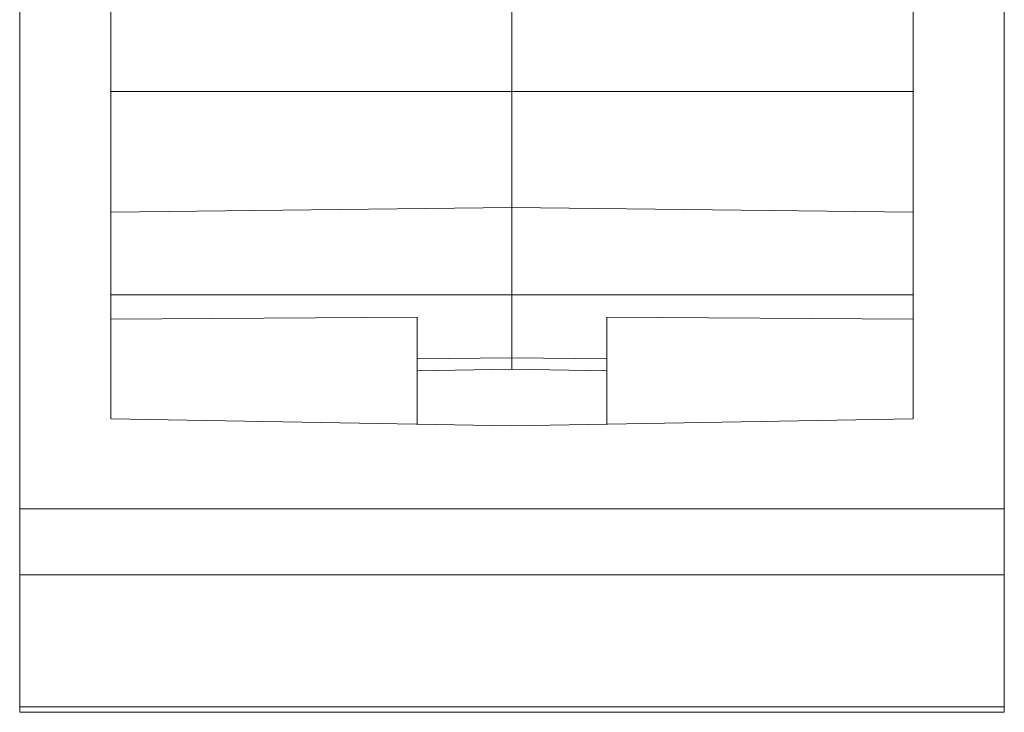
# Model space of a CAD drawing. Units: millimetres. Extents: x 2367 to 3051, y 925 to 1257.
# Drawn here: x 2367 to 2422, y 1060 to 1099 of the extents above; entities that cross this region are included whole.
import ezdxf

# ---------------------------------------------------------------- set-up
doc = ezdxf.new("R2010")
doc.units = ezdxf.units.MM

# ---------------------------------------------------------------- blocks, each defined once
blk = doc.blocks.new('2')
at = {"color": 7, "linetype": 'Continuous', "lineweight": 15}
for p, q in [((2367.448, 1126.72), (2367.448, 1071.346)), ((2422.448, 1071.346), (2422.448, 1126.72)), ((2372.548, 1076.368), (2372.548, 1104.269)), ((2417.348, 1104.269), (2417.348, 1076.368)), ((2394.948, 1101.469), (2394.948, 1094.674)), ((2394.948, 1094.674), (2372.548, 1094.674)), ((2394.948, 1094.674), (2417.348, 1094.674)), ((2372.548, 1087.929), (2394.948, 1088.183)), ((2394.948, 1088.183), (2417.348, 1087.929)), ((2394.948, 1083.309), (2394.948, 1088.183)), ((2372.548, 1083.309), (2394.948, 1083.309)), ((2394.948, 1083.309), (2417.348, 1083.309)), ((2394.948, 1079.791), (2394.948, 1083.309)), ((2389.648, 1082.059), (2372.548, 1081.949)), ((2389.648, 1076.07), (2389.648, 1082.059)), ((2417.348, 1081.949), (2400.248, 1082.059)), ((2400.248, 1076.07), (2400.248, 1082.059)), ((2389.648, 1079.731), (2394.948, 1079.791)), ((2400.248, 1079.731), (2394.948, 1079.791)), ((2394.948, 1079.791), (2394.948, 1079.145)), ((2389.648, 1079.053), (2394.948, 1079.145)), ((2394.948, 1079.145), (2400.248, 1079.053)), ((2394.948, 1075.977), (2372.548, 1076.368)), ((2372.548, 1076.368), (2394.948, 1075.977)), ((2417.348, 1076.368), (2394.948, 1075.977)), ((2367.448, 1071.346), (2422.448, 1071.346)), ((2422.448, 1067.65), (2422.448, 1071.346)), ((2367.448, 1067.65), (2422.448, 1067.65)), ((2367.448, 1060.275), (2367.448, 1067.65)), ((2422.448, 1060.275), (2422.448, 1067.65)), ((2422.448, 1060.275), (2367.448, 1060.275)), ((2394.848, 1059.97), (2367.448, 1059.97)), ((2389.7, 1059.97), (2367.448, 1059.97)), ((2384.948, 1059.97), (2381.698, 1059.97)), ((2404.848, 1059.97), (2384.948, 1059.97)), ((2394.948, 1059.97), (2389.7, 1059.97)), ((2422.448, 1059.97), (2394.848, 1059.97)), ((2394.948, 1059.97), (2400.197, 1059.97)), ((2400.197, 1059.97), (2422.448, 1059.97)), ((2404.848, 1059.97), (2408.098, 1059.97))]:
    blk.add_line(p, q, dxfattribs=at)
for points, knots in [([(2394.948, 1094.674), (2394.948, 1093.497), (2394.948, 1092.32), (2394.948, 1090.11), (2394.948, 1089.078), (2394.948, 1088.183)], [0, 0, 0, 0, 0.5, 0.5, 1, 1, 1, 1]), ([(2367.448, 1067.65), (2367.448, 1067.801), (2367.448, 1068.005), (2367.448, 1068.503), (2367.448, 1068.797), (2367.448, 1069.45), (2367.448, 1069.809), (2367.448, 1070.561), (2367.448, 1070.953), (2367.448, 1071.346)], [0, 0, 0, 0, 0.25, 0.25, 0.5, 0.5, 0.75, 0.75, 1, 1, 1, 1])]:
    blk.add_open_spline(points, degree=3, knots=knots, dxfattribs=at)
for points in [[(2367.448, 1059.97), (2367.448, 1059.97), (2367.448, 1060.074), (2367.448, 1060.275)], [(2422.448, 1060.275), (2422.448, 1060.074), (2422.448, 1059.97), (2422.448, 1059.97)]]:
    blk.add_open_spline(points, degree=3, dxfattribs=at)

msp = doc.modelspace()

# ---------------------------------------------------------------- block references
msp.add_blockref('2', (0, 0))

doc.saveas('drawing.dxf')
